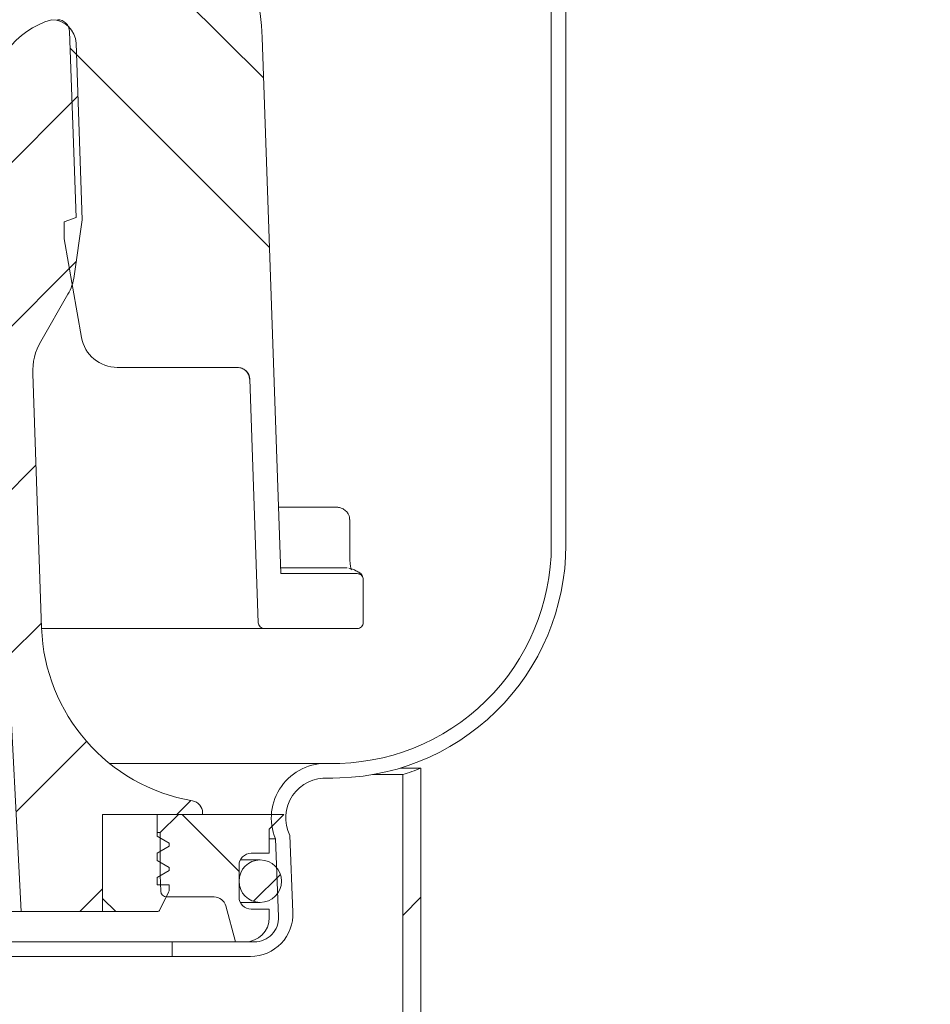
# Model space of a CAD drawing. Units: millimetres. Extents: x 274 to 685, y 101 to 495.
# Drawn here: x 472 to 547, y 254 to 335 of the extents above; entities that cross this region are included whole.
import ezdxf

# ---------------------------------------------------------------- set-up
doc = ezdxf.new("R2010")
doc.units = ezdxf.units.MM
doc.header["$LTSCALE"] = 3
doc.linetypes.add('SLD-Durchgehend', pattern=[0])
doc.layers.add('MAßLINIE_MAßZEICHNUNGEN', color=7, linetype='SLD-Durchgehend')
doc.styles.add('SLDTEXTSTYLE0', font='Opinion Pro')
doc.dimstyles.new('SLDDIMSTYLE0', dxfattribs={"dimtxt": 15.875, "dimasz": 10.5, "dimexe": 0, "dimexo": 0.0625, "dimgap": 3.96875, "dimtad": 0, "dimdec": 0, "dimrnd": 1e-09, "dimzin": 12, "dimdsep": 46, "dimtxsty": 'SLDTEXTSTYLE0', "dimsah": 1, "dimcen": 0.09, "dimadec": 0, "dimazin": 3, "dimtfac": 1, "dimtdec": 0, "dimtofl": 0, "dimtmove": 0, "dimatfit": 3, "dimfxl": 0, "dimfrac": 2, "dimtolj": 1, "dimtzin": 12, "dimarcsym": 0})
pattern_1 = [(45.00000209717174, (0, 0), (-121.2334620718874, 121.2334531969796), []), (45.00000209717174, (40.411152, 0), (-121.2334620718874, 121.2334531969796), []), (45.00000209717174, (80.822304, 0), (-121.2334620718874, 121.2334531969796), []), (45.00000209717174, (121.23342, 0), (-121.2334620718874, 121.2334531969796), [])]
pattern_2 = [(135.0000000000002, (0, 0), (-6.735192090801842, -6.735192090801888), [])]
pattern_3 = [(45, (0, 0), (-6.735192090801865, 6.735192090801865), [])]

# ---------------------------------------------------------------- blocks, each defined once
blk = doc.blocks.new('_D_3')
at = {"layer": 'MAßLINIE_MAßZEICHNUNGEN', "color": 7}
for p, q in [((526.1964012471248, 435.9050370967553), (637.6261739455081, 435.9050370967553)), ((634.6261739455081, 435.9050370967553), (634.6261739455081, 370.2641782979546)), ((588.3318686783058, 370.2641782979546), (637.6261739455081, 370.2641782979546)), ((634.6261739455081, 370.2641782979546), (634.6261739455081, 341.3604949131045))]:
    blk.add_line(p, q, dxfattribs=at)
for points in [[(634.6261739455081, 435.9050370967553), (630.1261739455081, 425.4050370967553), (639.1261739455081, 425.4050370967553)], [(634.6261739455081, 370.2641782979546), (639.1261739455081, 380.7641782979546), (630.1261739455081, 380.7641782979546)]]:
    blk.add_solid(points, dxfattribs=at)
at = {"layer": 'MAßLINIE_MAßZEICHNUNGEN', "color": 7, "char_height": 15.875, "attachment_point": 1, "rotation": 90.00000000000041, "style": 'SLDTEXTSTYLE0'}
for s, insert in [('max. 55', (637.3895995046242, 270.5697570457487)), ('18', (613.4595062311034, 316.8277428015497)), ('min. ', (613.4595062311038, 274.3768174662617))]:
    blk.add_mtext(s, dxfattribs=dict(at, insert=insert))

msp = doc.modelspace()

# ---------------------------------------------------------------- hatches: boundary and pattern name
at = {"linetype": 'SLD-Durchgehend', "lineweight": 18}
h = msp.add_hatch(dxfattribs=at)
h.set_pattern_fill('DIN 201 Stahl und Stahlguss', scale=3, style=0, pattern_type=2)
h.set_pattern_definition(pattern_1)
edge = h.paths.add_edge_path(flags=0)
edge.add_line((515.5964012471244, 345.790926201002), (515.5964012471244, 291.4039010167543))
edge.add_arc((497.596401247115, 291.4039010167544), 18.00000000000938, 268.9136702493654, 359.99999999999966, ccw=False)
edge.add_arc((497.0092114532076, 268.9138614467544), 4.500000000000001, 86.86716519035213, 202.321247953556)
edge.add_line((492.8464012471246, 267.2047648467546), (493.1106601735637, 260.7870480618069))
edge.add_arc((491.1123535222911, 260.7047648467545), 2, -90.0000000000008, 2.3579059707167858, ccw=False)
edge.add_line((491.1123535222911, 258.7047648467545), (484.3464012471247, 258.7047648467545))
edge.add_line((484.3464012471247, 258.7047648467545), (484.3464012471247, 257.5047648467544))
edge.add_line((484.3464012471247, 257.5047648467544), (490.799746363566, 257.5047648467544))
edge.add_arc((490.799746363566, 261.0047648467545), 3.5, 270.0000000000008, 362.3579059707172)
edge.add_line((494.2967830032932, 261.1487604730962), (494.035999433097, 267.4820757492879))
edge.add_arc((497.0092114532076, 268.9138614467544), 3.3, 86.52978378160662, 205.7136952283304, ccw=False)
edge.add_arc((497.596401247115, 291.4039010167544), 19.20000000000018, 268.8437348730581, 360.0000000000005)
edge.add_line((516.7964012471152, 291.4039010167543), (516.7964012471152, 346.0050370967538))
edge.add_arc((518.2964012471152, 346.0050370967538), 1.5, 101.21227141738939, 180, ccw=False)
edge.add_arc((517.4214012471248, 350.4191479925081), 3, 281.2122714175941, 360.0000000000008)
edge.add_line((520.4214012471248, 350.4191479925081), (520.4214012471248, 360.9050370967545))
edge.add_line((520.4214012471248, 360.9050370967545), (516.8464012471247, 360.9050370967545))
edge.add_line((516.8464012471247, 360.9050370967545), (516.8464012471247, 359.7050370967545))
edge.add_line((516.8464012471247, 359.7050370967545), (519.2214012471247, 359.7050370967545))
edge.add_line((519.2214012471247, 359.7050370967545), (519.2214012471247, 350.2050370967545))
edge.add_arc((517.7214012471247, 350.2050370967545), 1.5, 281.2122714182889, 360, ccw=False)
edge.add_arc((518.5964012471244, 345.790926201002), 3, 101.2122714173233, 180)
h = msp.add_hatch(dxfattribs=at)
h.set_pattern_fill('ANSI34', scale=3, angle=90.0000000000002, style=0)
h.set_pattern_definition([(135.0000000000002, (0, 0), (-40.41115254481106, -40.41115254481134), []), (135.0000000000002, (-4.703161531193915e-14, 13.47039), (-40.41115254481106, -40.41115254481134), []), (135.0000000000002, (-9.40632306238783e-14, 26.94078), (-40.41115254481106, -40.41115254481134), []), (135.0000000000002, (-1.410949506802576e-13, 40.4112), (-40.41115254481106, -40.41115254481134), [])])
edge = h.paths.add_edge_path(flags=0)
edge.add_arc((468.3560149786265, 345.5257030775597), 5.000000000000005, 89.9999999999992, 144.9999999999989, ccw=False)
edge.add_line((468.3560149786265, 350.5257030775597), (471.7633385372383, 350.5257030775597))
edge.add_arc((471.7633385372383, 332.5257030775598), 17.99999999999999, 86.34723657034363, 89.9999999999992, ccw=False)
edge.add_arc((472.8464012471247, 349.4911672670965), 1, -7.958078640513122e-13, 86.34723657034311, ccw=False)
edge.add_line((473.8464012471247, 349.4911672670965), (473.8464012471247, 334.7047648467545))
edge.add_line((473.8464012471247, 334.7047648467545), (474.8807124723177, 334.7047648467545))
edge.add_arc((474.8807124723177, 333.7047648467545), 1, 1.9999999999997158, 89.9999999999992, ccw=False)
edge.add_line((475.8801032993367, 333.739664343457), (476.4156097898402, 318.4047648467545))
edge.add_line((476.4156097898402, 318.4047648467545), (475.4275584966883, 318.045143586119))
edge.add_line((475.4275584966883, 318.045143586119), (475.4275584966883, 316.645143586119))
edge.add_line((475.4275584966883, 316.645143586119), (476.8595001266933, 308.5241990531182))
edge.add_arc((479.8139233857299, 309.0451435861189), 3.000000000000002, 189.9999999999996, 270.0000000000008)
edge.add_line((479.8139233857299, 306.0451435861189), (489.733343073823, 306.0451435861189))
edge.add_arc((489.7333430738231, 305.0451435861189), 1, 1.9999999999964757, 90.00000000000239, ccw=False)
edge.add_line((490.732733900842, 305.0800430828214), (491.4336562441147, 285.0082533292084))
edge.add_arc((491.9333516576243, 285.0257030775597), 0.5, 182.0000000000108, 270.0000000000008)
edge.add_line((491.9333516576243, 284.5257030775597), (499.5964012471247, 284.5257030775597))
edge.add_arc((499.5964012471247, 285.0257030775597), 0.5, 270.0000000000008, 360.0000000000008)
edge.add_line((500.0964012471247, 285.0257030775597), (500.0964012471247, 288.5490946973911))
edge.add_spline(control_points=[(500.0964012471247, 288.5490946973911), (500.0964012471247, 288.5861736352164), (500.092237233033, 288.6234786859382), (500.0840607692844, 288.6596448727819), (500.0717092848308, 288.7142780379594), (500.0497715584211, 288.7675347656667), (500.0200520590789, 288.8150120577586), (499.990370912002, 288.862428081601), (499.9521112512516, 288.9053831979475), (499.9084240895563, 288.9403214536543), (499.8647643489053, 288.9752377797273), (499.8144818366135, 289.0031071754468), (499.7617299416799, 289.0216155616826), (499.7089768910427, 289.0401243534055), (499.6523001762532, 289.0497808703901), (499.5963943650832, 289.0497808703901)], knot_values=[0, 0, 0, 0, 0.000111236813475821, 0.000111236813475821, 0.000111236813475821, 0.0002806330842426154, 0.0002806330842426154, 0.0002806330842426154, 0.0004498083423233747, 0.0004498083423233747, 0.0004498083423233747, 0.0006188786325270057, 0.0006188786325270057, 0.0006188786325270057, 0.000787955556187471, 0.000787955556187471, 0.000787955556187471, 0.000787955556187471], weights=[1, 1, 1, 1, 1, 1, 1, 1, 1, 1, 1, 1, 1, 1, 1, 1], degree=3, periodic=0)
edge.add_line((499.5963943650832, 289.0497808703901), (493.2937420810522, 289.0497808703901))
edge.add_line((493.2937420810522, 289.0497808703901), (491.7511550776202, 333.2236930116097))
edge.add_arc((471.7633385372383, 332.5257030775598), 20, 1.999999999999578, 90)
edge.add_line((471.7633385372383, 352.5257030775598), (468.3560149786265, 352.5257030775598))
edge.add_line((468.3560149786265, 352.5257030775598), (431.3367875156148, 352.5257030775598))
edge.add_line((431.3367875156148, 352.5257030775598), (427.9294639570111, 352.5257030775598))
edge.add_arc((427.9294639570111, 332.5257030775598), 20, 90, 178.0000000000006)
edge.add_line((407.9416474166292, 333.2236930116096), (406.3990604131973, 289.0497808703901))
edge.add_line((406.3990604131973, 289.0497808703901), (400.0964012471247, 289.0497808703901))
edge.add_spline(control_points=[(400.0964081291662, 289.0497808703901), (400.0598139737475, 289.0497808703901), (400.0230007891425, 289.0457090780425), (399.9872910035272, 289.0377126149422), (399.9326537699824, 289.0254777439001), (399.8793781096643, 289.0036239511045), (399.8318831420157, 288.9739735310924), (399.78432724411, 288.9442850732037), (399.7412509813868, 288.905959311398), (399.7062225984563, 288.8621873986376), (399.6711729724027, 288.8183889402001), (399.6432111118379, 288.7679276138173), (399.624646417293, 288.714992433035), (399.6060821104539, 288.6620583577528), (399.5964012471247, 288.6051897044274), (399.5964012471247, 288.5490946973911)], knot_values=[0, 0, 0, 0, 0.0001097824662561245, 0.0001097824662561245, 0.0001097824662561245, 0.0002791463151599416, 0.0002791463151599416, 0.0002791463151599416, 0.0004487297440490633, 0.0004487297440490633, 0.0004487297440490633, 0.0006184147118489626, 0.0006184147118489626, 0.0006184147118489626, 0.000788093310967254, 0.000788093310967254, 0.000788093310967254, 0.000788093310967254], weights=[1, 1, 1, 1, 1, 1, 1, 1, 1, 1, 1, 1, 1, 1, 1, 1], degree=3, periodic=0)
edge.add_line((399.5964012471247, 288.5490946973911), (399.5964012471247, 285.0257030775597))
edge.add_arc((400.0964012471247, 285.0257030775597), 0.5, 180, 270.0000000000008)
edge.add_line((400.0964012471247, 284.5257030775597), (407.7594508366253, 284.5257030775597))
edge.add_arc((407.7594508366253, 285.0257030775597), 0.5, 270.0000000000008, 357.9999999999905)
edge.add_line((408.2591462501348, 285.0082533292084), (409.9404290706674, 333.1538940182046))
edge.add_arc((427.9294639570111, 332.5257030775598), 17.99999999999999, 89.9999999999992, 177.9999999999999, ccw=False)
edge.add_line((427.9294639570111, 350.5257030775597), (431.3367875156229, 350.5257030775597))
edge.add_arc((431.3367875156229, 345.5257030775597), 5.000000000000005, 34.99999999999898, 89.9999999999992, ccw=False)
edge.add_line((435.4325477370679, 348.393585259315), (445.7506410256797, 333.6578208958045))
edge.add_arc((449.8464012471247, 336.5257030775597), 5.000000000000001, 215.0000000000001, 325.0000000000011)
edge.add_line((453.9421614685697, 333.6578208958045), (464.2602547571816, 348.393585259315))
h = msp.add_hatch(dxfattribs=at)
h.set_pattern_fill('ANSI31', scale=3, angle=2.8e-322, style=0)
h.set_pattern_definition(pattern_3)
edge = h.paths.add_edge_path(flags=0)
edge.add_line((470.7469640567649, 283.137332989969), (471.8964012471247, 261.2047648467544))
edge.add_line((471.8964012471247, 261.2047648467544), (478.5964012471247, 261.2047648467544))
edge.add_line((478.5964012471247, 261.2047648467544), (478.5964012471247, 269.2047648467544))
edge.add_line((478.5964012471247, 269.2047648467544), (486.8464012471247, 269.2047648467544))
edge.add_line((486.8464012471247, 269.2047648467544), (486.8464012471247, 269.3384222149994))
edge.add_arc((485.8464012471247, 269.3384222149994), 0.9999999999999934, 0, 80.23114856873536)
edge.add_arc((488.5611814372404, 285.1064267976774), 15, 181.9999999999997, 260.2311485687348, ccw=False)
edge.add_line((473.5703190319539, 284.58293434714), (472.8392050963719, 305.519298185143))
edge.add_arc((477.8361592314674, 305.6937956686555), 4.999999999999999, 149.9999999999996, 181.9999999999997, ccw=False)
edge.add_line((473.5060322125451, 308.1937956686555), (475.7464712475605, 312.0743499085626))
edge.add_arc((472.1635872831949, 314.1429289298642), 4.137158042603226, 330.000000000001, 351.8643177012406)
edge.add_line((476.2591077929922, 313.5574475695235), (476.9230112821466, 318.2015413708627))
edge.add_line((476.9230112821466, 318.2015413708627), (476.4147194823381, 332.7571140918082))
edge.add_arc((474.3978680849141, 332.6866840890597), 2.018080757694808, 1.999999999999586, 90)
edge.add_arc((476.3464012471247, 327.9814309627528), 7, 106.1624609111226, 180)
edge.add_line((469.3464012471247, 327.9814309627528), (469.3464012471247, 319.5789888361992))
edge.add_line((469.3464012471247, 319.5789888361992), (470.5964012471248, 283.7836722325467))
edge.add_line((470.5964012471248, 283.7836722325467), (470.7142603482993, 283.3438160788286))
edge.add_arc((469.7483345220103, 283.084997033726), 1, 2.999999999998124, 15.000000000000796, ccw=False)
h = msp.add_hatch(dxfattribs=at)
h.set_pattern_fill('DIN 201 Stahl und Stahlguss', scale=3, style=0, pattern_type=2)
h.set_pattern_definition(pattern_1)
edge = h.paths.add_edge_path(flags=0)
edge.add_line((503.3464012471247, 272.4851264963632), (503.3464012471247, 156.9050370967545))
edge.add_line((503.3464012471247, 156.9050370967545), (504.8464012471247, 156.9050370967545))
edge.add_line((504.8464012471247, 156.9050370967545), (504.8464012471247, 273.0253324598937))
edge.add_arc((497.5964012471151, 290.8039010186912), 19.20000000000016, 287.42632336109955, 292.1853579652647, ccw=False)
h = msp.add_hatch(dxfattribs=at)
h.set_pattern_fill('ANSI31', scale=3, angle=90.0000000000002, style=0)
h.set_pattern_definition(pattern_2)
edge = h.paths.add_edge_path(flags=0)
edge.add_line((483.0964012471247, 269.2047648467544), (478.5964012471247, 269.2047648467544))
edge.add_line((478.5964012471247, 269.2047648467544), (478.5964012471247, 261.2047648467544))
edge.add_line((478.5964012471247, 261.2047648467544), (483.1536961488123, 261.2047648467544))
edge.add_arc((483.1536961488123, 261.3547648467544), 0.15, 270.0000000000008, 333.4349488229034)
edge.add_line((483.2878602274621, 261.2876828074294), (484.0436148426247, 262.7991920377543))
edge.add_arc((483.5964012471247, 263.0227988355043), 0.4999999999999996, 333.4349488229199, 360.0000000000008)
edge.add_line((484.0964012471247, 263.0227988355043), (484.0964012471247, 263.4047648467545))
edge.add_line((484.0964012471247, 263.4047648467545), (483.0964012471247, 263.4047648467544))
edge.add_line((483.0964012471247, 263.4047648467544), (483.0964012471247, 264.0047648467544))
edge.add_line((483.0964012471247, 264.0047648467544), (484.0964012471247, 264.5821151159441))
edge.add_line((484.0964012471247, 264.5821151159441), (484.0964012471247, 264.8274145775648))
edge.add_line((484.0964012471247, 264.8274145775648), (483.0964012471247, 265.4047648467544))
edge.add_line((483.0964012471247, 265.4047648467544), (483.0964012471247, 266.0047648467544))
edge.add_line((483.0964012471247, 266.0047648467544), (484.0964012471247, 266.582115115944))
edge.add_line((484.0964012471247, 266.582115115944), (484.0964012471247, 266.8274145775648))
edge.add_line((484.0964012471247, 266.8274145775648), (483.0964012471247, 267.4047648467545))
edge.add_line((483.0964012471247, 267.4047648467545), (483.0964012471247, 269.2047648467544))
h = msp.add_hatch(dxfattribs=at)
h.set_pattern_fill('ANSI31', scale=3, angle=90.0000000000002, style=0)
h.set_pattern_definition(pattern_2)
edge = h.paths.add_edge_path(flags=0)
edge.add_line((492.3464012471248, 261.4047648467544), (490.8464012471248, 261.4047648467544))
edge.add_arc((490.8464012471248, 262.4047648467545), 1, 180, 270, ccw=False)
edge.add_line((489.8464012471247, 262.4047648467545), (489.8464012471247, 265.0047648467544))
edge.add_arc((490.8464012471248, 265.0047648467544), 1, 89.9999999999992, 180, ccw=False)
edge.add_line((490.8464012471248, 266.0047648467545), (492.3464012471248, 266.0047648467545))
edge.add_line((492.3464012471248, 266.0047648467545), (492.3464012471248, 268.0047648467544))
edge.add_line((492.3464012471248, 268.0047648467544), (493.5464012471247, 269.2047648467545))
edge.add_line((493.5464012471247, 269.2047648467545), (484.8464012471248, 269.2047648467545))
edge.add_line((484.8464012471248, 269.2047648467545), (483.3464012471248, 267.7047648467544))
edge.add_line((483.3464012471248, 267.7047648467544), (483.3464012471248, 264.2047648467545))
edge.add_line((483.3464012471248, 264.2047648467545), (483.3924076061039, 262.8873150984032))
edge.add_arc((483.8921030196134, 262.9047648467545), 0.5, 181.999999999998, 270.0000000000008)
edge.add_line((483.8921030196134, 262.4047648467545), (487.7876622471506, 262.4047648467545))
edge.add_arc((487.7876622471506, 261.4047648467545), 1, 14.999999999996021, 89.9999999999992, ccw=False)
edge.add_line((488.7535880734397, 261.6635838918569), (489.5464012471248, 258.7047648467544))
edge.add_line((489.5464012471248, 258.7047648467544), (490.3464012471247, 258.7047648467544))
edge.add_arc((490.3464012471247, 260.7047648467545), 2, 270.0000000000008, 360.0000000000008)
edge.add_line((492.3464012471248, 260.7047648467545), (492.3464012471248, 261.4047648467544))
h = msp.add_hatch(dxfattribs=at)
h.set_pattern_fill('ANSI31', scale=3, style=0)
h.set_pattern_definition(pattern_3)
edge = h.paths.add_edge_path(flags=0)
edge.add_arc((491.5964012471248, 263.7047648467544), 1.749999999999996, 0, 360)

# ---------------------------------------------------------------- linework, layer by layer
at = {"color": 7, "linetype": 'SLD-Durchgehend', "lineweight": 18}
for p, q in [((515.5964041081477, 345.7909262022539), (515.5964041081477, 291.4038978731795)), ((516.7964020696688, 291.4038978731795), (516.7964020696688, 346.005037262158)), ((475.8801026222515, 333.7396651721164), (476.4156093773652, 318.4047647035285)), ((476.4147190329838, 332.7571142679616), (476.923010679822, 318.2015426671668)), ((493.2937430170584, 289.0497826254531), (491.7511561838198, 333.2236938393279)), ((476.4156093773652, 318.4047647035285), (475.4275580820847, 318.0451438045665)), ((476.2591080692816, 313.5574467694922), (476.923010679822, 318.2015426671668)), ((475.4275580820847, 318.0451438045665), (475.4275580820847, 316.6451424575015)), ((475.4275580820847, 316.6451424575015), (476.8595000681686, 308.5241995966597)), ((473.5060328570414, 308.1937961495086), (475.7464708713103, 312.0743490970298)), ((479.8139234957505, 306.0451418376132), (489.733341517787, 306.0451418376132)), ((473.5703183290768, 284.5829360401793), (472.8392058936167, 305.5192984855338)), ((490.732732596736, 305.0800420558616), (491.4336571422625, 285.0082524335548)), ((493.1025201407481, 294.5257060444518), (497.8522615459967, 294.5257060444518)), ((498.9757383194971, 290.5228220141097), (498.9757383194971, 293.5257040178939)), ((498.7610535648871, 289.5241908943816), (493.2771766511012, 289.5241908943816)), ((493.2937430170584, 289.0497826254531), (499.5963940349627, 289.0497826254531)), ((500.0964024988223, 285.0257016933127), (500.0964024988223, 288.5490961587592)), ((491.9333526817369, 284.5257006800338), (473.5724268433858, 284.5257006800338)), ((491.9333526817369, 284.5257006800338), (499.5964014855433, 284.5257006800338)), ((471.8964019743013, 261.2047650134727), (470.7469636527109, 283.1373296892806)), ((497.0092097250032, 273.413860074298), (479.1652293828536, 273.413860074298)), ((504.8464009491015, 273.0253346479102), (503.1523177352953, 273.0253346479102)), ((504.8464009491015, 156.9050409114524), (504.8464009491015, 273.0253346479102)), ((496.7530103353072, 272.2039006865188), (497.5964011577177, 272.2039006865188)), ((497.2089597908068, 272.2078122413322), (496.80946338449, 272.2078122413322)), ((503.3464016345549, 272.4851228511496), (500.8705364492941, 272.4851228511496)), ((503.3464016345549, 156.9050409114524), (503.3464016345549, 272.4851228511496)), ((478.5964017686654, 261.2047650134727), (478.5964017686654, 269.2047663247749)), ((478.5964017686654, 269.2047663247749), (483.0964015749502, 269.2047663247749)), ((478.5964017686654, 269.2047663247749), (486.8464017239619, 269.2047663247749)), ((483.0964015749502, 269.2047663247749), (483.0964015749502, 267.4047656572028)), ((484.8464013961363, 269.2047663247749), (483.3464020815898, 267.704763284938)), ((493.5463996556807, 269.2047663247749), (484.8464013961363, 269.2047663247749)), ((486.8464017239619, 269.2047663247749), (486.8464017239619, 269.338422290103)), ((492.3464016941595, 268.0047683632537), (493.5463996556807, 269.2047663247749)), ((492.3464016941595, 266.0047643101378), (492.3464016941595, 268.0047683632537)), ((483.3464020815898, 267.704763284938), (483.0964015749502, 267.704763284938)), ((483.0964015749502, 267.4047656572028), (484.0963998762179, 266.8274127161666)), ((483.3464020815898, 267.704763284938), (483.3464020815898, 264.2047636425658)), ((492.8464027074385, 267.204762271659), (492.3464016941595, 267.204762271659)), ((492.8464027074385, 267.204762271659), (493.1106599000502, 260.7870482123061)), ((494.2967811552095, 261.1487589991256), (494.0359996584464, 267.4820728814765)), ((484.0963998762179, 266.5821172511741), (483.0964015749502, 266.0047643101378)), ((484.0963998762179, 266.8274127161666), (484.0963998762179, 266.5821172511741)), ((483.0964015749502, 266.0047643101378), (483.0964015749502, 265.404761604087)), ((483.0964015749502, 265.404761604087), (484.0963998762179, 264.8274161136313)), ((491.5964001742411, 265.4547624504729), (489.9533720639754, 265.4547624504729)), ((492.3464016941595, 266.0047643101378), (490.846402379613, 266.0047643101378)), ((484.0963998762179, 264.5821131980583), (483.0964015749502, 264.0047677076026)), ((484.0963998762179, 264.8274161136313), (484.0963998762179, 264.5821131980583)), ((489.8464003530551, 265.00476228358), (489.8464003530551, 262.4047629749938)), ((483.0964015749502, 264.0047677076026), (483.0964015749502, 263.4047650015517)), ((483.3924094167758, 262.8873147285148), (483.3464020815898, 264.2047636425658)), ((483.0964015749502, 263.4047650015517), (484.0963998762179, 263.4047650015517)), ((484.0963998762179, 263.4047650015517), (484.0963998762179, 263.0227960860892)), ((484.043616237979, 262.7991892612143), (483.2878591445494, 261.2876825249358)), ((487.7876633730936, 262.4047629749938), (483.8921012309599, 262.4047629749938)), ((489.5464027253199, 258.7047673976585), (488.7535864440013, 261.6635866677924)), ((489.9533720639754, 261.9547628081008), (491.5964001742411, 261.9547628081008)), ((490.846402379613, 261.4047683990165), (492.3464016941595, 261.4047683990165)), ((492.3464016941595, 260.7047640001937), (492.3464016941595, 261.4047683990165)), ((466.2336310324479, 261.2047650134727), (471.8964019743013, 261.2047650134727)), ((471.8964019743013, 261.2047650134727), (478.5964017686654, 261.2047650134727)), ((483.1536965397406, 261.2047650134727), (478.5964017686654, 261.2047650134727)), ((484.3464003828573, 258.7047673976585), (415.3464021113921, 258.7047673976585)), ((484.3464003828573, 258.7047673976585), (484.3464003828573, 257.5047619855567)), ((491.1123545793105, 258.7047673976585), (484.3464003828573, 258.7047673976585)), ((489.5464027253199, 258.7047673976585), (490.346401366334, 258.7047673976585)), ((484.3464003828573, 257.5047619855567), (415.3464021113921, 257.5047619855567)), ((484.3464003828573, 257.5047619855567), (490.799746843915, 257.5047619855567))]:
    msp.add_line(p, q, dxfattribs=at)
msp.add_circle((491.5964012471247, 263.7047648467544), 1.750000000000057, dxfattribs=at)
for centre, radius, start, end in [((471.7633385372383, 332.5257030775597), 20, 1.99999999999974, 90), ((476.3464012471247, 327.9814309627528), 7.000000000000006, 106.1624609111226, 180), ((474.3978680849141, 332.6866840890597), 2.018080757694847, 1.999999999999585, 90), ((474.8807124723177, 333.7047648467545), 0.9999999999999604, 2.000000000000471, 90), ((472.1635872831949, 314.1429289298642), 4.137158042603249, 330.000000000001, 351.8643177012406), ((479.8139233857299, 309.0451435861189), 3, 190.0000000000007, 270.0000000000008), ((477.8361592314674, 305.6937956686555), 5.000000000000066, 150.0000000000004, 182.0000000000005), ((489.7333430738231, 305.0451435861189), 1, 1.999999999997329, 90.00000000000325), ((497.596401247115, 291.4039010167544), 19.20000000000027, 268.8437348730581, 4.579998741307465e-13), ((497.596401247115, 291.4039010167544), 18.00000000000944, 268.9136702493662, 4.579998741307465e-13), ((491.9333516576243, 285.0257030775597), 0.50000000000004, 182.0000000000108, 270.0000000000008), ((499.5964012471247, 285.0257030775597), 0.5, 270.0000000000008, 5.211020790110418e-11), ((488.5611814372404, 285.1064267976774), 15.00000000000002, 182.0000000000003, 260.2311485687355), ((497.0092114532076, 268.9138614467544), 4.500000000000049, 86.86716519035213, 202.321247953556), ((497.5964012471151, 290.8039010186912), 19.20000000000016, 287.4263233611004, 292.1853579652655), ((497.0092114532076, 268.9138614467544), 3.300000000000028, 86.52978378160746, 205.7136952283312), ((485.8464012471247, 269.3384222149994), 1.000000000000069, 0, 80.23114856873592), ((490.8464012471247, 265.0047648467544), 1.000000000000057, 90, 180), ((483.5964012471247, 263.0227988355044), 0.4999999999999833, 333.4349488229199, 0), ((483.8921030196134, 262.9047648467545), 0.5, 181.999999999998, 270.0000000000008), ((487.7876622471506, 261.4047648467545), 1.000000000000071, 14.99999999999676, 90), ((490.8464012471247, 262.4047648467545), 1.000000000000057, 180, 270.0000000000008), ((483.1536961488123, 261.3547648467544), 0.1499999999999773, 270.0000000000008, 333.4349488229034), ((490.3464012471247, 260.7047648467545), 2.000000000000057, 270.0000000000008, 0), ((490.799746363566, 261.0047648467545), 3.500000000000057, 270.0000000000008, 2.35790597071645), ((491.1123535222911, 260.7047648467545), 2, 270.0000000000008, 2.35790597071763)]:
    msp.add_arc(centre, radius, start, end, dxfattribs=at)
for points, knots in [([(490.7136218575049, 305.0800420558616), (490.7004015380546, 305.1839833947926), (490.6729513694303, 305.3998032387383), (490.5016652041917, 305.6904148536765), (490.2453548416293, 305.9139051727838), (489.9661239384449, 306.0292826409178), (489.783740525861, 306.0407316387679), (489.7134857204962, 306.0451418376132)], [0, 0, 0, 0, 0.2038478876233115, 0.4232620028569062, 0.6427749010877957, 0.8623954917831775, 0.9999999999999999, 0.9999999999999999, 0.9999999999999999, 0.9999999999999999]), ([(497.8522615459967, 294.5257060444518), (497.854279362933, 294.525703663577), (497.8579349208999, 294.5256993502887), (497.8648698210708, 294.5256428680069), (497.8760071281786, 294.5255043232831), (497.897338066013, 294.5249804043479), (497.9380607779231, 294.5231139083458), (498.0173514282848, 294.5161295543027), (498.1898145705771, 294.4865240697657), (498.4415263828457, 294.3927712859742), (498.7046133740763, 294.1942985514328), (498.8725560738216, 293.9508013150855), (498.9525566124272, 293.7226449531034), (498.9607463387342, 293.5873369452814), (498.9644767669249, 293.5257040178939)], [0, 0, 0, 0, 0.003747880238153756, 0.006789809926149629, 0.01287915173734956, 0.02443580856676263, 0.04642124933933531, 0.08858890175763953, 0.1721927939486227, 0.370682513668366, 0.5791575518050702, 0.7631168141710181, 0.8920994815715233, 0.9999999999999999, 0.9999999999999999, 0.9999999999999999, 0.9999999999999999]), ([(499.1117933717775, 289.3666111147567), (499.103317430276, 289.3905241016899), (499.0831172075059, 289.4475145449407), (499.0368786626778, 289.6535393577286), (498.9947974151756, 289.9841820035082), (498.9732375844997, 290.3314724983222), (498.9775324498393, 290.5424462940109), (498.9787185517359, 290.6007103836699)], [0, 0, 0, 0, 0.1459254876187907, 0.3477758025058296, 0.6051083559320772, 0.8909437919507913, 1, 1, 1, 1]), ([(500.0178249505568, 288.817510775344), (500.0112287182988, 288.8444548283928), (499.9732808033339, 288.9994631109851), (499.7598277542472, 289.1393374612181), (499.4603243740503, 289.3349288103087), (499.1104549694699, 289.4412032497383), (498.8969260779429, 289.5060636317893)], [0, 0, 0, 0, 0.04651894450113972, 0.2676220122512065, 0.5530221909791312, 1, 1, 1, 1]), ([(499.5963940349627, 289.0497826254531), (499.6525497529695, 289.0442560919089), (499.7648595377648, 289.0332031873243), (499.9145663223758, 288.9470626480287), (500.0276548185212, 288.8202534414835), (500.0877905849313, 288.6794388135316), (500.0939493723758, 288.5862246086681), (500.0964024988223, 288.5490961587592)], [0, 0, 0, 0, 0.2143309946709148, 0.4286556870937409, 0.6431101490454626, 0.8578460549705652, 1, 1, 1, 1])]:
    msp.add_open_spline(points, degree=3, knots=knots, dxfattribs=at)

# ---------------------------------------------------------------- dimensions: what is measured, and where the dimension line sits
at = {"layer": 'MAßLINIE_MAßZEICHNUNGEN', "color": 7}
dim = msp.add_linear_dim(base=(634.6261739455081, 370.2641782979546), p1=(523.1964012471248, 435.9050370967553), p2=(585.3318686783058, 370.2641782979546), angle=90.0000000000002, text='min. <>\\Pmax. 55', dimstyle='SLDDIMSTYLE0', dxfattribs=at)
dim.commit()
dim.dimension.update_dxf_attribs({"geometry": '_D_3', "text_midpoint": (634.6261739455081, 305.9651259794263), "dimtype": 160})

doc.saveas('drawing.dxf')
